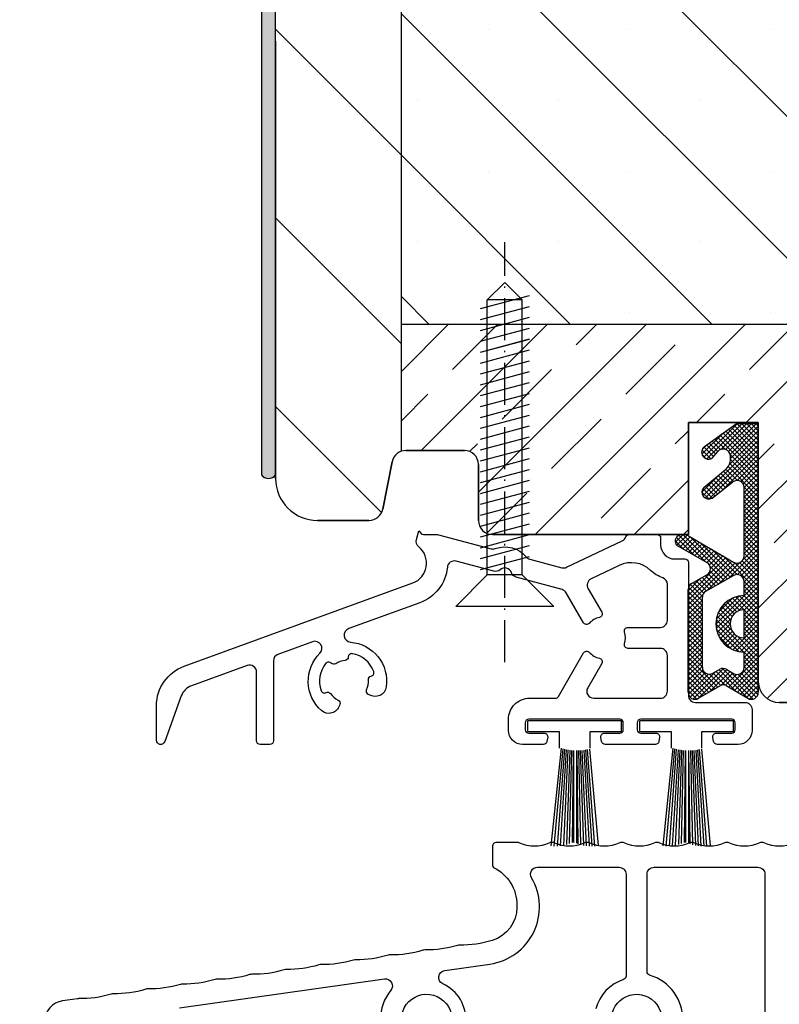
# Model space of a CAD drawing. Units: millimetres. Extents: x 30633 to 54793, y 662 to 17862.
# Drawn here: x 35800 to 35854, y 9857 to 9927 of the extents above; entities that cross this region are included whole.
import ezdxf

# ---------------------------------------------------------------- set-up
doc = ezdxf.new("R2010")
doc.units = ezdxf.units.MM
doc.linetypes.add('ACAD_ISO10W100', pattern=[18, 12, -3, 0, -3])
for name, color, linetype in [('1', 7, 'Continuous'), ('ALU', 3, 'Continuous'), ('BD--LD', 4, 'Continuous'), ('Bemassung', 7, 'Continuous'), ('MITTELLINIE', 1, 'ACAD_ISO10W100'), ('P', 7, 'Continuous'), ('skrzydło', 1, 'Continuous')]:
    doc.layers.add(name, color=color, linetype=linetype)
doc.styles.get("Standard").update_dxf_attribs({"font": 'arial.ttf'})
doc.dimstyles.new('główny', dxfattribs={"dimtxt": 10, "dimasz": 3, "dimexe": 1, "dimexo": 5, "dimgap": 2, "dimtad": 1, "dimdec": 1, "dimrnd": 0.05, "dimdsep": 46, "dimtxsty": 'Standard', "dimcen": 1.5, "dimclrd": 5, "dimclre": 5, "dimclrt": 1, "dimadec": 1, "dimazin": 2, "dimtfac": 1, "dimtdec": 1, "dimtofl": 0, "dimtmove": 0, "dimatfit": 3, "dimfxl": 1, "dimtolj": 1, "dimtzin": 0, "dimarcsym": 0})

# ---------------------------------------------------------------- blocks, each defined once
blk = doc.blocks.new('A$C00A13572')
at = {"layer": 'Bemassung'}
for p, q in [((0, 20.894), (-1.25, 19.644)), ((1.25, 19.644), (0, 20.894)), ((1.75, 19.935), (-1.75, 18.997)), ((1.75, 19.159), (-1.75, 18.221)), ((-1.25, 0), (-1.25, 19.644)), ((1.25, 19.644), (-1.25, 19.644)), ((1.25, 0), (1.25, 19.644)), ((1.75, 18.382), (-1.75, 17.444)), ((1.75, 17.606), (-1.75, 16.668)), ((1.75, 17.606), (-1.75, 16.668)), ((1.75, 16.829), (-1.766, 15.887)), ((1.75, 16.053), (-1.75, 15.115)), ((1.75, 15.276), (-1.75, 14.339)), ((1.75, 14.5), (-1.75, 13.562)), ((1.75, 14.5), (-1.75, 13.562)), ((1.75, 13.724), (-1.75, 12.786)), ((1.75, 12.947), (-1.766, 12.005)), ((1.75, 12.171), (-1.75, 11.233)), ((1.75, 11.394), (-1.75, 10.456)), ((1.75, 10.618), (-1.75, 9.68)), ((1.75, 9.841), (-1.75, 8.903)), ((1.75, 9.065), (-1.75, 8.127)), ((1.75, 9.065), (-1.75, 8.127)), ((1.75, 8.288), (-1.766, 7.346)), ((1.75, 7.512), (-1.75, 6.574)), ((1.75, 6.735), (-1.75, 5.798)), ((1.75, 5.959), (-1.75, 5.021)), ((1.75, 5.183), (-1.75, 4.245)), ((1.75, 4.406), (-1.75, 3.468)), ((1.75, 4.406), (-1.75, 3.468)), ((1.75, 3.63), (-1.766, 2.688)), ((1.75, 2.853), (-1.75, 1.915)), ((1.75, 2.077), (-1.75, 1.139)), ((1.75, 1.3), (-1.75, 0.362)), ((-1.25, 0), (-3.5, -2.25)), ((1.25, 0), (-1.25, 0)), ((1.25, 0), (3.5, -2.25)), ((3.5, -2.25), (-3.5, -2.25))]:
    blk.add_line(p, q, dxfattribs=at)
at = {"layer": 'MITTELLINIE', "ltscale": 0.25}
blk.add_line((0, -6.24), (0, 23.776), dxfattribs=at)
blk = doc.blocks.new('*D134')
at = {"layer": 'Defpoints', "color": 0, "transparency": 16777216}
for p in [(35691.968, 11998.539), (35804.706, 11998.539), (35808.11, 9848.539)]:
    blk.add_point(p, dxfattribs=at)
at = {"layer": 'P', "color": 5, "lineweight": -2, "transparency": 16777216}
for p, q in [((35799.706, 11998.539), (35690.968, 11998.539)), ((35803.11, 9848.539), (35690.968, 9848.539))]:
    blk.add_line(p, q, dxfattribs=at)
at = {"layer": 'P', "color": 5, "linetype": 'Continuous', "lineweight": -2, "transparency": 16777216}
blk.add_line((35691.968, 9851.539), (35691.968, 11995.539), dxfattribs=at)
at = {"layer": 'P', "color": 5, "transparency": 16777216}
for points in [[(35691.468, 11995.539), (35692.468, 11995.539), (35691.968, 11998.539)], [(35691.468, 9851.539), (35692.468, 9851.539), (35691.968, 9848.539)]]:
    blk.add_solid(points, dxfattribs=at)
at = {"layer": 'P', "color": 1, "transparency": 16777216, "insert": (35651.675, 10923.539), "char_height": 75, "attachment_point": 5, "rotation": 90}
blk.add_mtext('\\A1;H = 2150', dxfattribs=at)
blk = doc.blocks.new('*D137')
at = {"layer": 'Defpoints', "color": 0, "transparency": 16777216}
for p in [(35546.735, 12013.539), (35801.706, 12013.539), (35817.831, 9818.539)]:
    blk.add_point(p, dxfattribs=at)
at = {"layer": 'P', "color": 5, "lineweight": -2, "transparency": 16777216}
for p, q in [((35796.706, 12013.539), (35545.735, 12013.539)), ((35812.831, 9818.539), (35545.735, 9818.539))]:
    blk.add_line(p, q, dxfattribs=at)
at = {"layer": 'P', "color": 5, "linetype": 'Continuous', "lineweight": -2, "transparency": 16777216}
blk.add_line((35546.735, 9821.539), (35546.735, 12010.539), dxfattribs=at)
at = {"layer": 'P', "color": 5, "transparency": 16777216}
for points in [[(35546.235, 12010.539), (35547.235, 12010.539), (35546.735, 12013.539)], [(35546.235, 9821.539), (35547.235, 9821.539), (35546.735, 9818.539)]]:
    blk.add_solid(points, dxfattribs=at)
at = {"layer": 'P', "color": 1, "transparency": 16777216, "insert": (35507.235, 10916.039), "char_height": 75, "attachment_point": 5, "rotation": 90}
blk.add_mtext('\\A1;Hm', dxfattribs=at)

msp = doc.modelspace()

# ---------------------------------------------------------------- hatches: boundary and pattern name
at = {"layer": '1', "ltscale": 10}
h = msp.add_hatch(dxfattribs=at)
h.set_pattern_fill('ANSI37', scale=0.15, angle=180, style=0)
h.set_pattern_definition([(225, (38570.6992, 10056.55215), (0.336759605, -0.336759605), []), (315, (38570.6992, 10056.55215), (0.336759605, 0.336759605), [])])
h.paths.add_polyline_path([(35850.399, 9879.742, 0.271162), (35849.995, 9879.742), (35848.441, 9878.832, -0.579349), (35847.688, 9879.264), (35847.688, 9886.61, -0.270107), (35847.941, 9887.045), (35849.036, 9887.665, 0.582147), (35849.037, 9888.535), (35846.959, 9889.717, -0.515952), (35846.893, 9890.366, -0.321878), (35847.706, 9890.444), (35850.937, 9888.566, 0.57836), (35851.688, 9888.998), (35851.688, 9893.89, 0.623251), (35850.882, 9894.286), (35849.397, 9893.137, -0.866101), (35848.803, 9893.904), (35850.364, 9895.182, 0.324448), (35850.662, 9896.318, 0.566717), (35849.817, 9896.462), (35849.409, 9895.987, -0.097635), (35849.379, 9895.963, -0.371987), (35848.757, 9896.115, -0.424216), (35848.861, 9896.826), (35851.143, 9898.464), (35852.706, 9898.464), (35852.706, 9879.264, -0.579349), (35851.954, 9878.832)])
h.paths.add_polyline_path([(35851.688, 9881.034), (35851.688, 9882.135, -1), (35851.688, 9886.175), (35851.688, 9887.166, 0.573907), (35850.942, 9887.601), (35848.961, 9886.484, 0.270723), (35848.706, 9886.049), (35848.706, 9881.055, 0.575867), (35849.454, 9880.621), (35849.949, 9880.904, -0.274284), (35850.459, 9880.896), (35850.926, 9880.608, 0.586741)], flags=16)
h.paths.add_polyline_path([(35851.688, 9883.155), (35851.688, 9885.155, 1)], flags=16)
at = {"layer": 'P'}
h = msp.add_hatch(color=1, dxfattribs=at)
h.dxf.hatch_style = 1
h.paths.add_polyline_path([(35818.206, 10168.289, 0.5), (35817.206, 10168.289), (35817.206, 9894.789, 0.5), (35818.206, 9894.789)])
at = {"layer": 'skrzydło'}
h = msp.add_hatch(dxfattribs=at)
h.set_pattern_fill('ANSI31', color=1, scale=3, angle=90)
h.set_pattern_definition([(135, (50260.172, -14375.668), (-6.735192, -6.735192), [])])
edge = h.paths.add_edge_path()
edge.add_line((35910.206, 10168.539), (35901.206, 10168.539))
edge.add_line((35901.206, 10168.539), (35901.206, 9860.539))
edge.add_line((35901.206, 9860.539), (35907.206, 9860.539))
edge.add_arc((35907.206, 9863.539), 3, 270, 360)
edge.add_line((35910.206, 9863.539), (35910.206, 9930.372))
edge.add_line((35910.206, 9930.372), (35910.206, 10168.539))
edge = h.paths.add_edge_path()
edge.add_line((35827.206, 10168.539), (35818.206, 10168.539))
edge.add_line((35818.206, 10168.539), (35818.206, 9894.539))
edge.add_arc((35821.206, 9894.539), 3, 180, 270)
edge.add_line((35821.206, 9891.539), (35824.886, 9891.539))
edge.add_arc((35824.886, 9892.539), 1, 270, 348.69007)
edge.add_line((35825.867, 9892.343), (35826.545, 9895.735))
edge.add_arc((35827.526, 9895.539), 1, 108.65107, 168.69007, ccw=False)
edge.add_line((35827.206, 9896.486), (35827.206, 10168.539))
h = msp.add_hatch(dxfattribs=at)
h.set_pattern_fill('SACNCR', color=1, scale=3, angle=90)
h.set_pattern_definition([(135, (50260.1716, -14375.668), (-5.051394, -5.051394), []), (135, (50260.1716, -14370.617), (-5.051394, -5.051394), [0, -7.14375])])
h.paths.add_polyline_path([(35901.206, 9905.539), (35901.206, 9928.839), (35827.206, 9928.839), (35827.206, 9905.539)])
h.paths.add_polyline_path([(35901.206, 9952.139), (35901.206, 9975.539), (35827.206, 9975.539), (35827.206, 9952.139)])
h = msp.add_hatch(dxfattribs=at)
h.set_pattern_fill('JIS_STN_1E', color=256, scale=5)
h.set_pattern_definition([(45, (0, 2019.844), (-3.5355339, 3.5355339), []), (45, (3.525, 2019.844), (-3.5355339, 3.5355339), [5, -2.5])])
edge = h.paths.add_edge_path()
edge.add_line((35901.206, 9905.539), (35835.842, 9905.539))
edge.add_line((35835.842, 9905.539), (35835.842, 9890.539))
edge.add_line((35835.842, 9890.539), (35838.206, 9890.539))
edge.add_line((35838.206, 9890.539), (35845.206, 9890.539))
edge.add_line((35845.206, 9890.539), (35847.706, 9890.539))
edge.add_line((35847.706, 9890.539), (35847.706, 9898.539))
edge.add_line((35847.706, 9898.539), (35852.706, 9898.539))
edge.add_line((35852.706, 9898.539), (35852.706, 9880.039))
edge.add_arc((35854.206, 9880.039), 1.5, 180, 270)
edge.add_line((35854.206, 9878.539), (35855.206, 9878.539))
edge.add_line((35855.206, 9878.539), (35858.556, 9878.539))
edge.add_line((35858.556, 9878.539), (35892.706, 9878.539))
edge.add_arc((35892.706, 9877.539), 1, 0, 90, ccw=False)
edge.add_line((35893.706, 9877.539), (35893.706, 9870.539))
edge.add_line((35893.706, 9870.539), (35896.706, 9870.539))
edge.add_line((35896.706, 9870.539), (35896.706, 9875.539))
edge.add_line((35896.706, 9875.539), (35899.706, 9875.539))
edge.add_line((35899.706, 9875.539), (35899.706, 9862.039))
edge.add_arc((35900.954, 9861.982), 1.25, 177.38413, 208.14465)
edge.add_line((35899.853, 9861.392), (35900.56, 9860.685))
edge.add_arc((35901.112, 9861.623), 1.089, 239.51167, 274.95955)
edge.add_line((35901.206, 9860.539), (35901.206, 9905.539))
edge = h.paths.add_edge_path()
edge.add_line((35833.342, 9905.539), (35827.206, 9905.539))
edge.add_line((35827.206, 9905.539), (35827.206, 9896.486))
edge.add_arc((35827.526, 9895.539), 1, 90, 108.65107, ccw=False)
edge.add_line((35827.526, 9896.539), (35828.206, 9896.539))
edge.add_line((35828.206, 9896.539), (35831.706, 9896.539))
edge.add_arc((35831.706, 9895.539), 1, 0, 90, ccw=False)
edge.add_line((35832.706, 9895.539), (35832.706, 9891.539))
edge.add_arc((35833.706, 9891.539), 1, 180, 248.65897)
edge.add_line((35833.342, 9890.607), (35833.342, 9905.539))
h.paths.add_polyline_path([(35834.511, 9905.539), (35833.342, 9905.539), (35833.342, 9905.226)], flags=17)
h.paths.add_polyline_path([(35835.842, 9905.539), (35834.592, 9905.539), (35834.592, 9904.784), (35835.842, 9905.119)])
h.paths.add_polyline_path([(35834.592, 9905.539), (35834.511, 9905.539), (35833.342, 9905.226), (35833.342, 9904.449), (35834.592, 9904.784)])
h.paths.add_polyline_path([(35834.592, 9904.784), (35833.342, 9904.449), (35833.342, 9903.673), (35834.592, 9904.008)])
h.paths.add_polyline_path([(35835.842, 9905.119), (35834.592, 9904.784), (35834.592, 9904.008), (35835.842, 9904.343)])
h.paths.add_polyline_path([(35835.842, 9903.566), (35835.842, 9904.343), (35834.592, 9904.008), (35834.592, 9903.231)])
h.paths.add_polyline_path([(35834.592, 9904.008), (35833.342, 9903.673), (35833.342, 9902.896), (35834.592, 9903.231)])
h.paths.add_polyline_path([(35834.592, 9903.231), (35833.342, 9902.896), (35833.342, 9902.12), (35834.592, 9902.455)])
h.paths.add_polyline_path([(35835.842, 9903.566), (35834.592, 9903.231), (35834.592, 9902.455), (35835.842, 9902.79)])
h.paths.add_polyline_path([(35835.842, 9902.79), (35834.592, 9902.455), (35834.592, 9901.678), (35835.842, 9902.013)])
h.paths.add_polyline_path([(35834.592, 9902.455), (35833.342, 9902.12), (35833.342, 9901.343), (35834.592, 9901.678)])
h.paths.add_polyline_path([(35834.592, 9901.678), (35833.342, 9901.343), (35833.342, 9900.567), (35834.592, 9900.902)])
h.paths.add_polyline_path([(35835.842, 9902.013), (35834.592, 9901.678), (35834.592, 9900.902), (35835.842, 9901.237)])
h.paths.add_polyline_path([(35835.842, 9901.237), (35834.592, 9900.902), (35834.592, 9900.125), (35835.842, 9900.46)])
h.paths.add_polyline_path([(35834.592, 9900.902), (35833.342, 9900.567), (35833.342, 9899.79), (35834.592, 9900.125)])
h.paths.add_polyline_path([(35835.842, 9900.46), (35834.592, 9900.125), (35834.592, 9899.349), (35835.842, 9899.684)])
h.paths.add_polyline_path([(35834.592, 9900.125), (35833.342, 9899.79), (35833.342, 9899.014), (35834.592, 9899.349)])
h.paths.add_polyline_path([(35835.842, 9899.684), (35834.592, 9899.349), (35834.592, 9898.572), (35835.842, 9898.907)])
h.paths.add_polyline_path([(35834.592, 9899.349), (35833.342, 9899.014), (35833.342, 9898.238), (35834.592, 9898.572)])
h.paths.add_polyline_path([(35834.592, 9898.572), (35833.342, 9898.238), (35833.342, 9897.461), (35834.592, 9897.796)])
h.paths.add_polyline_path([(35835.842, 9898.131), (35835.842, 9898.907), (35834.592, 9898.572), (35834.592, 9897.796)])
h.paths.add_polyline_path([(35835.842, 9897.355), (35835.842, 9898.131), (35834.592, 9897.796), (35834.592, 9897.02)])
h.paths.add_polyline_path([(35834.592, 9897.796), (35833.342, 9897.461), (35833.342, 9896.685), (35834.592, 9897.02)])
h.paths.add_polyline_path([(35834.592, 9897.02), (35833.342, 9896.685), (35833.342, 9895.908), (35834.592, 9896.243)])
h.paths.add_polyline_path([(35835.842, 9897.355), (35834.592, 9897.02), (35834.592, 9896.243), (35835.842, 9896.578)])
h.paths.add_polyline_path([(35835.842, 9896.578), (35834.592, 9896.243), (35834.592, 9895.467), (35835.842, 9895.802)])
h.paths.add_polyline_path([(35834.592, 9896.243), (35833.342, 9895.908), (35833.342, 9895.132), (35834.592, 9895.467)])
h.paths.add_polyline_path([(35834.592, 9895.467), (35833.342, 9895.132), (35833.342, 9894.355), (35834.592, 9894.69)])
h.paths.add_polyline_path([(35835.842, 9895.802), (35834.592, 9895.467), (35834.592, 9894.69), (35835.842, 9895.025)])
h.paths.add_polyline_path([(35835.842, 9895.025), (35834.592, 9894.69), (35834.592, 9893.914), (35835.842, 9894.249)])
h.paths.add_polyline_path([(35835.842, 9894.249), (35834.592, 9893.914), (35834.592, 9893.137), (35835.842, 9893.472)])
h.paths.add_polyline_path([(35834.592, 9894.69), (35833.342, 9894.355), (35833.342, 9893.579), (35834.592, 9893.914)])
h.paths.add_polyline_path([(35834.592, 9893.914), (35833.342, 9893.579), (35833.342, 9892.802), (35834.592, 9893.137)])
h.paths.add_polyline_path([(35834.592, 9893.137), (35833.342, 9892.802), (35833.342, 9892.026), (35834.592, 9892.361)])
h.paths.add_polyline_path([(35835.842, 9893.472), (35834.592, 9893.137), (35834.592, 9892.361), (35835.842, 9892.696)])
h.paths.add_polyline_path([(35835.842, 9892.696), (35834.592, 9892.361), (35834.592, 9891.584), (35835.842, 9891.919)])
h.paths.add_polyline_path([(35834.592, 9892.361), (35833.342, 9892.026), (35833.342, 9891.249), (35834.592, 9891.584)])
edge = h.paths.add_edge_path()
edge.add_line((35834.592, 9891.584), (35833.342, 9891.249))
edge.add_line((35833.342, 9891.249), (35833.342, 9890.607))
edge.add_arc((35833.706, 9891.539), 1, 248.65897, 264.29626)
edge.add_line((35833.607, 9890.544), (35834.592, 9890.808))
edge.add_line((35834.592, 9890.808), (35834.592, 9891.584))
h.paths.add_polyline_path([(35835.842, 9891.919), (35834.592, 9891.584), (35834.592, 9890.808), (35835.842, 9891.143)])
h.paths.add_polyline_path([(35835.842, 9891.143), (35834.592, 9890.808), (35834.592, 9890.539), (35835.842, 9890.539)])
edge = h.paths.add_edge_path()
edge.add_line((35834.592, 9890.808), (35833.607, 9890.544))
edge.add_arc((35833.706, 9891.539), 1, 264.29626, 270)
edge.add_line((35833.706, 9890.539), (35834.592, 9890.539))
edge.add_line((35834.592, 9890.539), (35834.592, 9890.808))

# ---------------------------------------------------------------- linework, layer by layer
at = {"layer": '1', "color": 7, "linetype": 'Continuous'}
for p, q in [((35847.706, 9898.539), (35851.206, 9898.539)), ((35847.706, 9890.539), (35847.706, 9898.539)), ((35847.706, 9890.539), (35847.706, 9898.539)), ((35847.706, 9898.539), (35851.206, 9898.539)), ((35847.706, 9898.539), (35848.206, 9898.539)), ((35847.706, 9890.539), (35847.706, 9898.539)), ((35847.706, 9898.539), (35852.706, 9898.539)), ((35851.206, 9898.539), (35847.706, 9898.539)), ((35848.206, 9898.539), (35847.706, 9898.539)), ((35848.206, 9898.539), (35852.206, 9898.539)), ((35852.206, 9898.539), (35848.206, 9898.539)), ((35851.206, 9898.539), (35852.706, 9898.539)), ((35851.206, 9898.539), (35852.206, 9898.539)), ((35852.206, 9898.539), (35851.206, 9898.539)), ((35852.206, 9898.539), (35852.706, 9898.539)), ((35852.206, 9898.539), (35852.706, 9898.539)), ((35852.706, 9880.039), (35852.706, 9898.539)), ((35852.706, 9890.539), (35852.706, 9898.539)), ((35852.706, 9890.539), (35852.706, 9898.539)), ((35828.206, 9896.539), (35827.526, 9896.539)), ((35831.706, 9896.539), (35828.206, 9896.539)), ((35826.545, 9895.735), (35825.867, 9892.343)), ((35832.706, 9891.539), (35832.706, 9895.539)), ((35825.867, 9892.343), (35825.867, 9892.343)), ((35833.706, 9890.539), (35838.206, 9890.539)), ((35838.206, 9890.539), (35845.206, 9890.539)), ((35845.206, 9890.539), (35847.706, 9890.539)), ((35845.206, 9890.539), (35847.706, 9890.539)), ((35852.706, 9880.039), (35852.706, 9890.539)), ((35852.706, 9880.039), (35852.706, 9890.539)), ((35852.706, 9890.539), (35852.706, 9880.039)), ((35852.706, 9890.539), (35852.706, 9880.039)), ((35852.706, 9880.039), (35852.706, 9890.539)), ((35849.206, 9878.539), (35850.206, 9878.539)), ((35854.206, 9878.539), (35855.206, 9878.539))]:
    msp.add_line(p, q, dxfattribs=at)
at = {"layer": '1', "color": 7, "ltscale": 10}
for p, q in [((35852.706, 9879.264), (35852.706, 9898.539)), ((35848.861, 9896.826), (35851.143, 9898.464)), ((35848.861, 9896.826), (35851.143, 9898.464)), ((35851.554, 9898.464), (35849.019, 9895.929)), ((35852.228, 9898.464), (35850.37, 9896.606)), ((35850.378, 9897.915), (35852.706, 9895.588)), ((35852.706, 9898.269), (35850.686, 9896.249)), ((35850.77, 9898.197), (35852.706, 9896.261)), ((35851.143, 9898.464), (35852.706, 9898.464)), ((35851.143, 9898.464), (35852.706, 9898.464)), ((35851.177, 9898.464), (35852.706, 9896.935)), ((35851.85, 9898.464), (35852.706, 9897.608)), ((35852.524, 9898.464), (35852.706, 9898.282)), ((35852.706, 9898.464), (35852.706, 9879.264)), ((35850.215, 9897.798), (35848.678, 9896.262)), ((35849.594, 9897.352), (35850.327, 9896.62)), ((35849.986, 9897.634), (35852.706, 9894.914)), ((35852.706, 9897.595), (35850.63, 9895.519)), ((35848.813, 9896.787), (35849.503, 9896.097)), ((35852.706, 9896.922), (35848.919, 9893.134)), ((35849.202, 9897.071), (35849.814, 9896.459)), ((35849.409, 9895.987), (35849.817, 9896.462)), ((35849.409, 9895.987), (35849.817, 9896.462)), ((35848.686, 9896.24), (35848.987, 9895.939)), ((35852.706, 9896.248), (35850.27, 9893.812)), ((35850.662, 9896.318), (35850.662, 9896.318)), ((35850.662, 9896.318), (35850.662, 9896.318)), ((35850.681, 9896.265), (35852.706, 9894.24)), ((35848.803, 9893.904), (35850.364, 9895.182)), ((35848.803, 9893.904), (35850.364, 9895.182)), ((35850.393, 9895.207), (35851.21, 9894.39)), ((35850.667, 9895.606), (35852.706, 9893.567)), ((35852.706, 9895.575), (35851.448, 9894.317)), ((35849.973, 9894.862), (35848.666, 9893.555)), ((35849.283, 9894.296), (35849.986, 9893.593)), ((35849.653, 9894.6), (35850.366, 9893.886)), ((35850.023, 9894.903), (35850.746, 9894.18)), ((35852.706, 9894.901), (35851.688, 9893.883)), ((35848.913, 9893.993), (35849.607, 9893.299)), ((35849.397, 9893.137), (35850.882, 9894.286)), ((35852.706, 9894.228), (35851.688, 9893.209)), ((35851.688, 9893.912), (35852.706, 9892.893)), ((35851.688, 9888.998), (35851.688, 9893.89)), ((35851.688, 9888.998), (35851.688, 9893.89)), ((35848.666, 9893.566), (35849.159, 9893.073)), ((35852.706, 9893.554), (35851.688, 9892.536)), ((35851.688, 9893.238), (35852.706, 9892.22)), ((35852.706, 9892.881), (35851.688, 9891.862)), ((35851.688, 9892.565), (35852.706, 9891.546)), ((35852.706, 9892.207), (35851.688, 9891.189)), ((35851.688, 9891.891), (35852.706, 9890.873)), ((35852.706, 9891.533), (35851.688, 9890.515)), ((35851.688, 9891.218), (35852.706, 9890.199)), ((35852.706, 9890.86), (35851.688, 9889.842)), ((35846.757, 9890.087), (35847.349, 9889.495)), ((35847.619, 9890.487), (35846.894, 9889.763)), ((35847.049, 9890.469), (35848.911, 9888.606)), ((35848.049, 9890.244), (35847.318, 9889.513)), ((35847.706, 9890.444), (35850.937, 9888.566)), ((35847.706, 9890.444), (35850.937, 9888.566)), ((35847.804, 9890.387), (35850.717, 9887.474)), ((35851.688, 9890.544), (35852.706, 9889.526)), ((35852.706, 9890.186), (35851.688, 9889.168)), ((35846.959, 9889.717), (35849.037, 9888.535)), ((35846.959, 9889.717), (35849.037, 9888.535)), ((35848.475, 9889.997), (35847.747, 9889.268)), ((35848.901, 9889.749), (35848.176, 9889.024)), ((35849.327, 9889.502), (35848.606, 9888.78)), ((35849.413, 9889.452), (35851.199, 9887.666)), ((35852.706, 9889.513), (35850.603, 9887.41)), ((35851.688, 9889.87), (35852.706, 9888.852)), ((35850.605, 9888.759), (35847.688, 9885.842)), ((35849.753, 9889.254), (35849.035, 9888.536)), ((35850.179, 9889.006), (35849.289, 9888.116)), ((35852.706, 9888.839), (35851.455, 9887.588)), ((35851.688, 9889.197), (35852.706, 9888.179)), ((35851.04, 9888.52), (35849.06, 9886.54)), ((35849.266, 9888.252), (35850.286, 9887.231)), ((35851.005, 9888.533), (35852.706, 9886.832)), ((35851.554, 9888.657), (35852.706, 9887.505)), ((35852.706, 9888.166), (35851.688, 9887.148)), ((35848.579, 9887.406), (35847.688, 9886.515)), ((35847.941, 9887.045), (35849.036, 9887.665)), ((35847.941, 9887.045), (35849.036, 9887.665)), ((35848.697, 9887.473), (35849.425, 9886.746)), ((35848.961, 9886.484), (35850.942, 9887.601)), ((35848.961, 9886.484), (35850.942, 9887.601)), ((35849.119, 9887.725), (35849.855, 9886.989)), ((35852.706, 9887.492), (35851.688, 9886.474)), ((35847.688, 9879.264), (35847.688, 9886.61)), ((35847.688, 9879.264), (35847.688, 9886.61)), ((35847.847, 9886.976), (35848.71, 9886.113)), ((35848.267, 9887.23), (35848.994, 9886.503)), ((35852.706, 9886.819), (35849.698, 9883.81)), ((35851.688, 9887.177), (35852.706, 9886.158)), ((35851.688, 9886.175), (35851.688, 9887.166)), ((35851.688, 9886.175), (35851.688, 9887.166)), ((35847.688, 9886.462), (35848.706, 9885.444)), ((35848.735, 9886.215), (35847.688, 9885.168)), ((35848.706, 9881.055), (35848.706, 9886.049)), ((35848.706, 9881.055), (35848.706, 9886.049)), ((35851.362, 9886.148), (35849.694, 9884.481)), ((35850.851, 9885.993), (35852.706, 9884.138)), ((35851.368, 9886.149), (35852.706, 9884.811)), ((35851.688, 9886.503), (35852.706, 9885.485)), ((35852.706, 9886.145), (35851.688, 9885.127)), ((35847.688, 9885.788), (35848.706, 9884.77)), ((35848.706, 9885.513), (35847.688, 9884.495)), ((35850.097, 9885.4), (35850.829, 9884.667)), ((35850.433, 9885.737), (35851.164, 9885.006)), ((35852.706, 9885.472), (35851.688, 9884.454)), ((35851.688, 9883.155), (35851.688, 9885.155)), ((35851.688, 9883.155), (35851.688, 9885.155)), ((35847.688, 9885.115), (35848.706, 9884.097)), ((35848.706, 9884.839), (35847.688, 9883.821)), ((35849.691, 9884.459), (35852.706, 9881.444)), ((35849.844, 9884.979), (35850.688, 9884.135)), ((35852.706, 9884.798), (35851.688, 9883.78)), ((35851.688, 9884.482), (35852.706, 9883.464)), ((35847.688, 9884.441), (35848.706, 9883.423)), ((35848.706, 9884.166), (35847.688, 9883.148)), ((35847.688, 9883.768), (35848.706, 9882.75)), ((35849.705, 9883.772), (35851.305, 9882.171)), ((35850.688, 9884.128), (35849.859, 9883.298)), ((35852.706, 9884.125), (35850.883, 9882.302)), ((35851.688, 9883.809), (35852.706, 9882.791)), ((35848.706, 9883.492), (35847.688, 9882.474)), ((35847.688, 9883.094), (35848.706, 9882.076)), ((35850.847, 9883.613), (35850.118, 9882.884)), ((35851.193, 9883.286), (35850.459, 9882.551)), ((35852.706, 9883.451), (35851.409, 9882.154)), ((35851.668, 9883.155), (35852.706, 9882.117)), ((35848.706, 9882.819), (35847.688, 9881.801)), ((35847.688, 9882.421), (35848.706, 9881.402)), ((35852.706, 9882.778), (35851.688, 9881.76)), ((35848.706, 9882.145), (35847.688, 9881.127)), ((35847.688, 9881.747), (35849.804, 9879.631)), ((35851.688, 9881.034), (35851.688, 9882.135)), ((35851.688, 9881.034), (35851.688, 9882.135)), ((35852.706, 9882.104), (35851.688, 9881.086)), ((35851.688, 9881.788), (35852.706, 9880.77)), ((35848.706, 9881.472), (35847.688, 9880.454)), ((35847.688, 9881.074), (35849.38, 9879.382)), ((35850.224, 9880.969), (35848.041, 9878.786)), ((35852.706, 9881.431), (35850.789, 9879.514)), ((35851.688, 9881.115), (35852.706, 9880.097)), ((35848.753, 9880.845), (35847.688, 9879.78)), ((35847.688, 9880.4), (35848.955, 9879.133)), ((35849.141, 9880.56), (35847.707, 9879.126)), ((35850.685, 9880.757), (35849.213, 9879.284)), ((35849.454, 9880.621), (35849.949, 9880.904)), ((35849.454, 9880.621), (35849.949, 9880.904)), ((35849.475, 9880.633), (35850.337, 9879.772)), ((35849.904, 9880.878), (35851.945, 9878.838)), ((35851.139, 9880.537), (35850.363, 9879.761)), ((35850.459, 9880.896), (35850.926, 9880.608)), ((35850.459, 9880.896), (35850.926, 9880.608)), ((35850.722, 9880.734), (35852.553, 9878.903)), ((35852.706, 9880.757), (35851.214, 9879.265)), ((35851.492, 9880.637), (35852.706, 9879.423)), ((35847.688, 9879.727), (35848.53, 9878.885)), ((35848.441, 9878.832), (35849.995, 9879.742)), ((35848.441, 9878.832), (35849.995, 9879.742)), ((35848.441, 9878.832), (35849.995, 9879.742)), ((35850.399, 9879.742), (35851.954, 9878.832)), ((35850.399, 9879.742), (35851.954, 9878.832)), ((35850.399, 9879.742), (35851.954, 9878.832)), ((35852.706, 9880.084), (35851.639, 9879.016)), ((35852.706, 9879.41), (35852.077, 9878.781))]:
    msp.add_line(p, q, dxfattribs=at)
at = {"layer": '1', "color": 7}
msp.add_line((35849.397, 9893.137), (35850.882, 9894.286), dxfattribs=at)
at = {"layer": '1', "color": 7, "linetype": 'Continuous'}
for centre, radius, start, end in [((35827.526, 9895.539), 1, 90, 168.69007), ((35831.706, 9895.539), 1, 0, 90), ((35833.706, 9891.539), 1, 180, 270), ((35854.206, 9880.039), 1.5, 180, 270), ((35854.206, 9880.039), 1.5, 180, 270), ((35854.206, 9880.039), 1.5, 180, 270)]:
    msp.add_arc(centre, radius, start, end, dxfattribs=at)
at = {"layer": '1', "color": 7, "ltscale": 10}
for centre, radius, start, end in [((35849.153, 9896.42), 0.5, 125.66859, 217.61839), ((35849.153, 9896.42), 0.5, 125.66859, 217.61839), ((35850.196, 9896.137), 0.5, 21.23487, 139.39871), ((35850.196, 9896.137), 0.5, 21.23487, 139.39871), ((35849.156, 9896.399), 0.49, 215.47475, 297.09302), ((35849.156, 9896.399), 0.49, 215.47475, 297.09302), ((35849.333, 9896.052), 0.1, 297.09302, 319.39871), ((35849.333, 9896.052), 0.1, 297.09302, 319.39871), ((35849.73, 9895.956), 1, 309.33271, 21.23487), ((35849.73, 9895.956), 1, 309.33271, 21.23487), ((35851.188, 9893.89), 0.5, 0, 127.73305), ((35851.188, 9893.89), 0.5, 0, 127.73305), ((35849.156, 9893.563), 0.49, 135.94129, 299.5248), ((35849.156, 9893.563), 0.49, 135.94129, 299.5248), ((35847.157, 9890.065), 0.4, 131.19544, 240.36162), ((35847.157, 9890.065), 0.4, 131.19544, 240.36162), ((35847.354, 9889.839), 0.7, 59.82648, 131.19544), ((35847.354, 9889.839), 0.7, 59.82648, 131.19544), ((35851.188, 9888.998), 0.5, 239.82648, 0), ((35851.188, 9888.998), 0.5, 239.82648, 0), ((35848.789, 9888.1), 0.5, 299.53878, 60.36162), ((35848.789, 9888.1), 0.5, 299.53878, 60.36162), ((35851.188, 9887.166), 0.5, 0, 119.40719), ((35851.188, 9887.166), 0.5, 0, 119.40719), ((35848.188, 9886.61), 0.5, 119.53878, 180), ((35848.188, 9886.61), 0.5, 119.53878, 180), ((35849.206, 9886.049), 0.5, 119.40719, 180), ((35849.206, 9886.049), 0.5, 119.40719, 180), ((35851.688, 9884.155), 2.02, 90, 270), ((35851.688, 9884.155), 2.02, 90, 270), ((35851.688, 9884.155), 1, 90, 270), ((35851.688, 9884.155), 1, 90, 270), ((35849.206, 9881.055), 0.5, 180, 299.74488), ((35849.206, 9881.055), 0.5, 180, 299.74488), ((35850.197, 9880.47), 0.5, 58.3925, 119.74488), ((35850.197, 9880.47), 0.5, 58.3925, 119.74488), ((35851.188, 9881.034), 0.5, 238.3925, 0), ((35851.188, 9881.034), 0.5, 238.3925, 0), ((35850.197, 9879.397), 0.4, 59.65675, 120.34325), ((35850.197, 9879.397), 0.4, 59.65675, 120.34325), ((35850.197, 9879.397), 0.4, 59.65675, 120.34325), ((35848.188, 9879.264), 0.5, 180, 300.34325), ((35852.206, 9879.264), 0.5, 239.65675, 0), ((35852.206, 9879.264), 0.5, 239.65675, 0), ((35852.206, 9879.264), 0.5, 239.65675, 0)]:
    msp.add_arc(centre, radius, start, end, dxfattribs=at)
at = {"layer": 'ALU'}
msp.add_lwpolyline([(35843.383, 9882.403, -0.501863), (35843.144, 9882.725, 0.145898), (35843.144, 9883.582, -0.501863), (35843.383, 9883.903), (35845.706, 9883.903, 0.414214), (35846.206, 9884.403), (35846.206, 9886.968, 0.315794), (35845.876, 9887.438, -0.102957), (35845.009, 9887.973, 0.310011), (35842.774, 9888.325), (35840.763, 9887.366, 0.437482), (35840.545, 9886.665), (35841.517, 9884.981, -0.501863), (35841.359, 9884.613, 0.145898), (35840.616, 9884.184, -0.501863), (35840.218, 9884.231), (35838.982, 9886.371, 0.198912), (35838.679, 9886.604), (35835.412, 9887.479, -0.252264), (35835.067, 9887.805, 0.538816), (35834.26, 9888.021, -0.252264), (35833.798, 9887.912), (35831.113, 9888.631, 0.463727), (35830.486, 9888.196, -0.289173), (35828.526, 9885.664), (35823.441, 9883.813, 0.805315), (35823.572, 9882.845, -0.433785), (35826.116, 9879.644, -0.540575), (35824.901, 9879.083), (35824.815, 9879.136, -0.372825), (35824.719, 9879.449, 0.120896), (35824.843, 9880.153, -0.372825), (35825.041, 9880.414, 0.45685), (35825.223, 9880.745, 0.265956), (35823.701, 9882.022, 0.45685), (35823.407, 9881.785, -0.372825), (35823.184, 9881.545, 0.120896), (35822.512, 9881.301, -0.372825), (35822.187, 9881.341, 0.45685), (35821.81, 9881.334, 0.265956), (35821.464, 9879.377, 0.45685), (35821.817, 9879.241, -0.372825), (35822.136, 9879.168, 0.120896), (35822.684, 9878.708, -0.372825), (35822.811, 9878.407), (35822.78, 9878.311, -0.540575), (35821.488, 9877.96, -0.433785), (35821.38, 9882.047, 0.805315), (35820.857, 9882.873), (35818.384, 9881.973, 0.315299), (35818.055, 9881.503), (35818.055, 9875.789, -0.414214), (35817.805, 9875.539), (35817.105, 9875.539, -0.414214), (35816.855, 9875.789), (35816.855, 9880.702, 0.520567), (35816.184, 9881.172), (35812.193, 9879.719, 0.221695), (35811.476, 9879.002), (35810.287, 9875.736, -0.8391), (35809.705, 9875.839), (35809.705, 9878.309, -0.315299), (35811.679, 9881.128), (35828.013, 9887.073, 0.583639), (35828.442, 9889.65, -0.296584), (35828.273, 9890.168), (35828.44, 9890.789), (35828.616, 9890.612, 0.198912), (35828.793, 9890.539), (35829.723, 9890.539, -0.065543), (35829.853, 9890.522), (35833.611, 9889.515, 0.153536), (35833.911, 9889.528, -0.314485), (35836.122, 9888.935, 0.153536), (35836.376, 9888.774), (35838.665, 9888.161, 0.178515), (35839.009, 9888.192), (35842.985, 9890.088, 0.199106), (35843.241, 9890.372, -0.317837), (35843.477, 9890.539), (35845.477, 9890.539, -0.414214), (35845.727, 9890.289), (35845.727, 9889.789, 0.414214), (35846.727, 9888.789), (35847.456, 9888.789, -0.414214), (35847.706, 9888.539), (35847.706, 9879.039, 0.414214), (35848.206, 9878.539), (35851.756, 9878.539, -0.414214), (35852.256, 9878.039), (35852.256, 9876.539, -0.414214), (35851.256, 9875.539), (35849.757, 9875.539, -0.36397), (35849.511, 9875.746), (35849.458, 9876.046, -0.466308), (35849.704, 9876.339), (35850.806, 9876.339, 0.414214), (35851.056, 9876.589), (35851.056, 9877.089, 0.414214), (35850.806, 9877.339), (35844.306, 9877.339, 0.414214), (35844.056, 9877.089), (35844.056, 9876.589, 0.414214), (35844.306, 9876.339), (35845.408, 9876.339, -0.466308), (35845.654, 9876.046), (35845.602, 9875.746, -0.36397), (35845.355, 9875.539), (35841.757, 9875.539, -0.36397), (35841.511, 9875.746), (35841.458, 9876.046, -0.466308), (35841.704, 9876.339), (35842.806, 9876.339, 0.414214), (35843.056, 9876.589), (35843.056, 9877.089, 0.414214), (35842.806, 9877.339), (35836.306, 9877.339, 0.414214), (35836.056, 9877.089), (35836.056, 9876.589, 0.414214), (35836.306, 9876.339), (35837.408, 9876.339, -0.466308), (35837.654, 9876.046), (35837.602, 9875.746, -0.36397), (35837.355, 9875.539), (35835.856, 9875.539, -0.414214), (35834.856, 9876.539), (35834.856, 9877.339, -0.414214), (35836.356, 9878.839), (35838.205, 9878.839, 0.267949), (35838.421, 9878.964), (35840.218, 9882.076, -0.501863), (35840.616, 9882.123, 0.145898), (35841.359, 9881.694, -0.501863), (35841.517, 9881.326), (35840.514, 9879.589, 0.57735), (35840.947, 9878.839), (35845.706, 9878.839, 0.414214), (35846.206, 9879.339), (35846.206, 9881.903, 0.414214), (35845.706, 9882.403)], format="xyb", close=True, dxfattribs=at)
at = {"layer": 'ALU', "linetype": 'Continuous'}
for points in [[(35855.248, 9868.493, -0.218258), (35853.165, 9868.493, 0.218258), (35852.748, 9868.493, -0.218258), (35850.665, 9868.493, 0.218258), (35850.248, 9868.493, -0.218258), (35848.165, 9868.493, 0.218258), (35847.748, 9868.493, -0.218258), (35845.665, 9868.493, 0.218258), (35845.248, 9868.493, -0.218258), (35843.165, 9868.493, 0.218258), (35842.748, 9868.493, -0.218258), (35840.665, 9868.493, 0.218258), (35840.248, 9868.493, -0.218258), (35838.165, 9868.493, 0.218258), (35837.748, 9868.493, -0.218258), (35835.665, 9868.493, 0.107859), (35835.456, 9868.539), (35834.002, 9868.539, 0.414214), (35833.706, 9868.243), (35833.706, 9866.888, 0.284915), (35833.79, 9866.754, -0.284915), (35835.456, 9864.066), (35835.456, 9863.92, -0.32872), (35833.696, 9861.532, -0.080287), (35831.37, 9861.204, 0.08), (35831.212, 9861.182, -0.08), (35828.894, 9860.856, 0.08), (35828.737, 9860.834, -0.08), (35826.418, 9860.508, 0.08), (35826.261, 9860.486, -0.08), (35823.943, 9860.16, 0.08), (35823.785, 9860.138, -0.08), (35821.467, 9859.812, 0.08), (35821.31, 9859.79, -0.08), (35818.991, 9859.464, 0.08), (35818.834, 9859.442, -0.08), (35816.516, 9859.116, 0.08), (35816.358, 9859.094, -0.08), (35814.04, 9858.769, 0.08), (35813.883, 9858.746, -0.08), (35811.564, 9858.421, 0.08), (35811.407, 9858.398, -0.08), (35809.089, 9858.073, 0.08), (35808.931, 9858.051, -0.08), (35806.613, 9857.725, 0.08), (35806.456, 9857.703, -0.08), (35804.137, 9857.377, 0.039936), (35804.058, 9857.372), (35802.997, 9857.223, 0.373885), (35801.706, 9855.738)], [(35831.798, 9855.683, 0.314956), (35830.161, 9858.443, -0.751055), (35830.298, 9859.394), (35833.529, 9859.848, 0.534882), (35836.497, 9866.012, -0.580648), (35836.928, 9866.766), (35842.756, 9866.766, -0.414214), (35843.256, 9866.266), (35843.256, 9858.985, -0.325305), (35843.083, 9858.747, 0.256767), (35841.101, 9856.642, 1)], [(35844.637, 9852.653, 0.785677), (35844.936, 9859.059, -0.332844), (35844.756, 9859.299), (35844.756, 9866.266, -0.414214), (35845.256, 9866.766), (35852.68, 9866.766, -0.414214), (35853.18, 9866.266), (35853.18, 9848.789, 0.414214)], [(35811.337, 9856.729), (35825.991, 9858.788, -0.682035), (35826.448, 9857.977, 0.172647), (35825.706, 9855.892)], [(35829.141, 9854.097, -2.695706), (35830.801, 9855.758, 1)], [(35842.263, 9856.342, -2.616452), (35843.367, 9854.21, 0.525071)]]:
    msp.add_lwpolyline(points, format="xyb", dxfattribs=at)
at = {"layer": 'BD--LD'}
for p, q in [((35836.231, 9876.464), (35836.231, 9877.214)), ((35842.931, 9877.214), (35836.231, 9877.214)), ((35842.931, 9876.464), (35842.931, 9877.214)), ((35844.231, 9876.464), (35844.231, 9877.214)), ((35850.931, 9877.214), (35844.231, 9877.214)), ((35850.931, 9876.464), (35850.931, 9877.214)), ((35836.231, 9876.464), (35838.481, 9876.464)), ((35838.481, 9876.464), (35838.481, 9875.264)), ((35840.681, 9876.464), (35842.931, 9876.464)), ((35840.681, 9875.264), (35840.681, 9876.464)), ((35844.231, 9876.464), (35846.481, 9876.464)), ((35846.481, 9876.464), (35846.481, 9875.264)), ((35848.681, 9876.464), (35850.931, 9876.464)), ((35848.681, 9875.264), (35848.681, 9876.464)), ((35838.607, 9875.264), (35837.879, 9868.291)), ((35838.727, 9875.224), (35838.099, 9868.27)), ((35838.847, 9875.194), (35838.328, 9868.268)), ((35838.977, 9875.164), (35838.557, 9868.287)), ((35839.097, 9875.144), (35838.774, 9868.326)), ((35839.227, 9875.124), (35838.991, 9868.384)), ((35839.347, 9875.114), (35839.196, 9868.46)), ((35839.477, 9875.104), (35839.404, 9868.533)), ((35839.507, 9875.093), (35839.507, 9868.538)), ((35839.707, 9875.095), (35839.707, 9868.486)), ((35839.727, 9875.094), (35839.803, 9868.445)), ((35839.857, 9875.094), (35840.006, 9868.374)), ((35839.987, 9875.104), (35840.208, 9868.321)), ((35840.107, 9875.114), (35840.405, 9868.287)), ((35840.237, 9875.134), (35840.608, 9868.269)), ((35840.367, 9875.154), (35840.81, 9868.267)), ((35840.487, 9875.174), (35841.006, 9868.281)), ((35840.643, 9875.194), (35841.27, 9868.325)), ((35846.607, 9875.264), (35845.879, 9868.291)), ((35846.727, 9875.224), (35846.099, 9868.27)), ((35846.847, 9875.194), (35846.328, 9868.268)), ((35846.977, 9875.164), (35846.557, 9868.287)), ((35847.097, 9875.144), (35846.774, 9868.326)), ((35847.227, 9875.124), (35846.991, 9868.384)), ((35847.347, 9875.114), (35847.196, 9868.46)), ((35847.477, 9875.104), (35847.404, 9868.533)), ((35847.507, 9875.093), (35847.507, 9868.538)), ((35847.707, 9875.095), (35847.707, 9868.486)), ((35847.727, 9875.094), (35847.803, 9868.445)), ((35847.857, 9875.094), (35848.006, 9868.374)), ((35847.987, 9875.104), (35848.208, 9868.321)), ((35848.107, 9875.114), (35848.405, 9868.287)), ((35848.237, 9875.134), (35848.608, 9868.269)), ((35848.367, 9875.154), (35848.81, 9868.267)), ((35848.487, 9875.174), (35849.006, 9868.281)), ((35848.643, 9875.194), (35849.27, 9868.325))]:
    msp.add_line(p, q, dxfattribs=at)
at = {"layer": 'Bemassung', "color": 7}
for p, q in [((35834.592, 9908.541), (35833.342, 9907.291)), ((35835.842, 9907.291), (35834.592, 9908.541)), ((35836.342, 9907.582), (35832.842, 9906.645)), ((35833.342, 9887.647), (35833.342, 9907.291)), ((35835.842, 9907.291), (35833.342, 9907.291)), ((35835.842, 9887.647), (35835.842, 9907.291)), ((35836.342, 9906.806), (35832.842, 9905.868)), ((35836.342, 9906.03), (35832.842, 9905.092)), ((35836.342, 9905.253), (35832.842, 9904.315)), ((35836.342, 9905.253), (35832.842, 9904.315)), ((35836.342, 9904.477), (35832.827, 9903.535)), ((35836.342, 9903.7), (35832.842, 9902.762)), ((35836.342, 9902.924), (35832.842, 9901.986)), ((35836.342, 9902.147), (35832.842, 9901.209)), ((35836.342, 9902.147), (35832.842, 9901.209)), ((35836.342, 9901.371), (35832.842, 9900.433)), ((35836.342, 9900.594), (35832.827, 9899.652)), ((35836.342, 9899.818), (35832.842, 9898.88)), ((35836.342, 9899.041), (35832.842, 9898.104)), ((35836.342, 9898.265), (35832.842, 9897.327)), ((35836.342, 9897.488), (35832.842, 9896.551)), ((35836.342, 9896.712), (35832.842, 9895.774)), ((35836.342, 9896.712), (35832.842, 9895.774)), ((35836.342, 9895.936), (35832.827, 9894.994)), ((35836.342, 9895.159), (35832.842, 9894.221)), ((35836.342, 9894.383), (35832.842, 9893.445)), ((35836.342, 9893.606), (35832.842, 9892.668)), ((35836.342, 9892.83), (35832.842, 9891.892)), ((35836.342, 9892.053), (35832.842, 9891.115)), ((35836.342, 9892.053), (35832.842, 9891.115)), ((35836.342, 9891.277), (35832.827, 9890.335)), ((35836.342, 9890.5), (35832.842, 9889.563)), ((35836.342, 9889.724), (35832.842, 9888.786)), ((35836.342, 9888.947), (35832.842, 9888.01)), ((35833.342, 9887.647), (35831.092, 9885.397)), ((35835.842, 9887.647), (35833.342, 9887.647)), ((35835.842, 9887.647), (35838.092, 9885.397)), ((35838.092, 9885.397), (35831.092, 9885.397))]:
    msp.add_line(p, q, dxfattribs=at)
at = {"layer": 'MITTELLINIE', "color": 7, "ltscale": 0.25}
msp.add_line((35834.592, 9881.407), (35834.592, 9911.423), dxfattribs=at)
at = {"layer": 'skrzydło'}
for p, q in [((35818.206, 9894.539), (35818.206, 11045.832)), ((35817.206, 10168.289), (35817.206, 9894.789)), ((35827.206, 9896.486), (35827.206, 10168.539)), ((35901.206, 9905.539), (35827.206, 9905.539))]:
    msp.add_line(p, q, dxfattribs=at)
at = {"layer": 'skrzydło', "linetype": 'Continuous'}
for p, q in [((35818.206, 9894.539), (35818.206, 9995.539)), ((35818.206, 9925.783), (35818.206, 9894.539)), ((35847.706, 9898.539), (35847.706, 9890.539)), ((35847.706, 9898.539), (35847.706, 9890.539)), ((35847.706, 9890.539), (35847.706, 9898.539)), ((35847.706, 9898.539), (35852.706, 9898.539)), ((35852.706, 9898.539), (35852.206, 9898.539)), ((35852.706, 9898.539), (35852.206, 9898.539)), ((35852.706, 9898.539), (35852.706, 9890.539)), ((35852.706, 9898.539), (35852.706, 9890.539)), ((35852.706, 9890.539), (35852.706, 9898.539)), ((35827.526, 9896.539), (35828.206, 9896.539)), ((35828.206, 9896.539), (35831.706, 9896.539)), ((35825.867, 9892.343), (35826.545, 9895.735)), ((35832.706, 9895.539), (35832.706, 9891.539)), ((35825.867, 9892.343), (35825.867, 9892.343)), ((35821.206, 9891.539), (35824.886, 9891.539)), ((35824.886, 9891.539), (35821.206, 9891.539)), ((35838.206, 9890.539), (35833.706, 9890.539)), ((35838.206, 9890.539), (35833.706, 9890.539)), ((35845.206, 9890.539), (35838.206, 9890.539)), ((35847.706, 9890.539), (35845.206, 9890.539)), ((35858.556, 9878.539), (35854.206, 9878.539)), ((35855.206, 9878.539), (35854.206, 9878.539)), ((35855.206, 9878.539), (35854.206, 9878.539))]:
    msp.add_line(p, q, dxfattribs=at)
at = {"layer": 'skrzydło', "color": 7, "ltscale": 10}
for p, q in [((35847.706, 9890.539), (35847.706, 9898.539)), ((35847.706, 9898.539), (35852.706, 9898.539)), ((35852.706, 9898.464), (35852.706, 9880.039))]:
    msp.add_line(p, q, dxfattribs=at)
at = {"layer": 'skrzydło', "ltscale": 10}
for p, q in [((35847.706, 9891.539), (35847.706, 9898.539)), ((35847.706, 9898.539), (35852.706, 9898.539)), ((35852.706, 9880.039), (35852.706, 9898.539))]:
    msp.add_line(p, q, dxfattribs=at)
at = {"layer": 'skrzydło', "color": 7, "linetype": 'Continuous'}
for p, q in [((35852.706, 9890.539), (35852.706, 9898.539)), ((35852.706, 9880.039), (35852.706, 9890.539))]:
    msp.add_line(p, q, dxfattribs=at)
at = {"layer": 'skrzydło', "linetype": 'Continuous'}
for centre, radius, start, end in [((35827.526, 9895.539), 1, 90, 168.69007), ((35831.706, 9895.539), 1, 0, 90), ((35821.206, 9894.539), 3, 180, 270), ((35821.206, 9894.539), 3, 180, 270), ((35824.886, 9892.539), 1, 270, 348.69007), ((35824.886, 9892.539), 1, 270, 348.69007), ((35833.706, 9891.539), 1, 180, 270), ((35854.206, 9880.039), 1.5, 180, 270), ((35854.206, 9880.039), 1.5, 180, 270)]:
    msp.add_arc(centre, radius, start, end, dxfattribs=at)
at = {"layer": 'skrzydło', "color": 1}
msp.add_arc((35817.706, 9895.164), 0.625, 216.8699, 323.1301, dxfattribs=at)
at = {"layer": 'skrzydło', "color": 7, "ltscale": 10}
msp.add_arc((35854.206, 9880.039), 1.5, 180, 270, dxfattribs=at)

# ---------------------------------------------------------------- block references
msp.add_blockref('A$C00A13572', (35834.592, 9887.647))

# ---------------------------------------------------------------- dimensions: what is measured, and where the dimension line sits
at = {"layer": 'P'}
for base, p1, p2, text, picture, middle in [((35546.735, 12013.539), (35817.831, 9818.539), (35801.706, 12013.539), 'Hm', '*D137', (35507.235, 10916.039)), ((35691.968, 11998.539), (35808.11, 9848.539), (35804.706, 11998.539), 'H = <>', '*D134', (35651.675, 10923.539))]:
    dim = msp.add_linear_dim(base=base, p1=p1, p2=p2, angle=90, text=text, dimstyle='główny', override={"dimtxt": 75}, dxfattribs=at)
    dim.commit()
    dim.dimension.update_dxf_attribs({"geometry": picture, "text_midpoint": middle})

doc.saveas('drawing.dxf')
